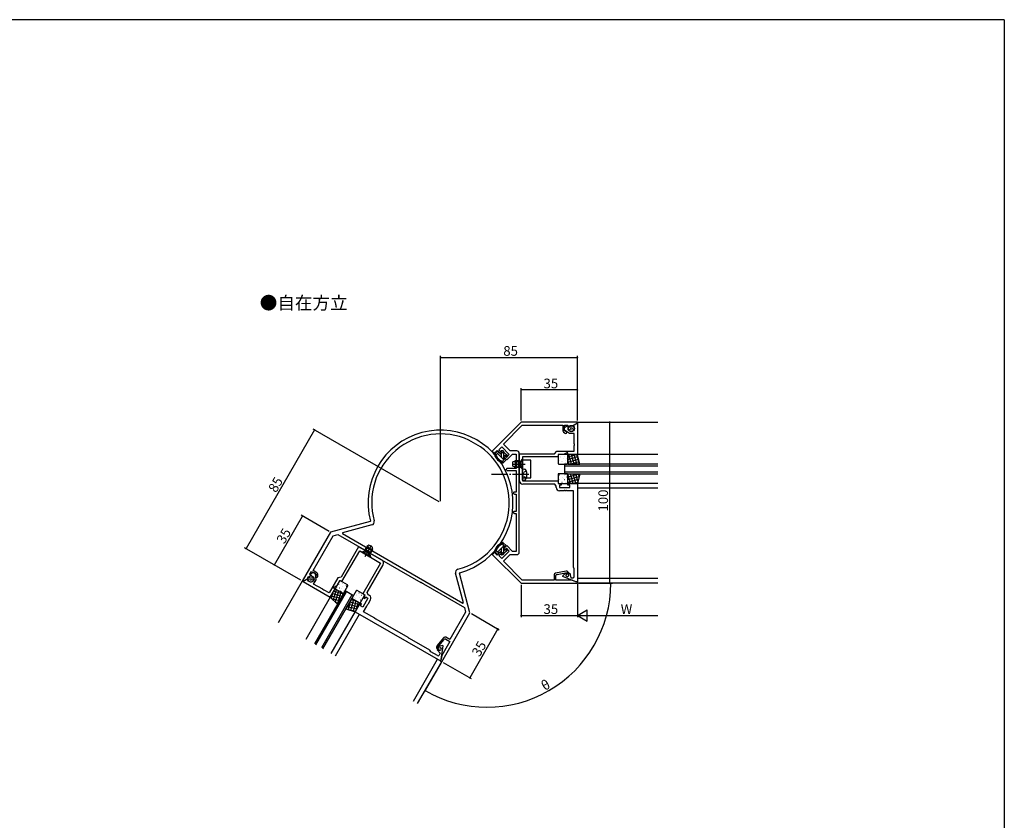
# Model space of a CAD drawing. Extents: x 0 to 2267, y 0 to 1612.
# Drawn here: x 1597 to 2208, y 1107 to 1604 of the extents above; entities that cross this region are included whole.
import ezdxf

# ---------------------------------------------------------------- set-up
doc = ezdxf.new("R2010")
doc.units = 0
doc.linetypes.add('YCENTER_1', pattern=[13, 10, -1, 1, -1])
doc.linetypes.add('YHIDDEN_1', pattern=[4, 3, -1])
for name, color, linetype in [('USER1', 3, 'CONTINUOUS'), ('YKK_11', 7, 'CONTINUOUS'), ('YKK_12', 2, 'CONTINUOUS'), ('YKK_13', 4, 'CONTINUOUS'), ('YKK_D', 6, 'CONTINUOUS'), ('YKK_ZWAK', 7, 'CONTINUOUS')]:
    doc.layers.add(name, color=color, linetype=linetype)
doc.styles.get("Standard").update_dxf_attribs({"font": 'ROMANS.SHX', "bigfont": 'EXTFONT.SHX'})

# ---------------------------------------------------------------- blocks, each defined once
blk = doc.blocks.new('A201')
at = {"layer": 'YKK_ZWAK', "color": 254, "linetype": 'Continuous'}
for q in [(21.000001, 409.99951), (571.000014, 34.999501)]:
    blk.add_line((571.000014, 409.99951), q, dxfattribs=at)

msp = doc.modelspace()

# ---------------------------------------------------------------- linework, layer by layer
at = {"layer": 'YKK_11'}
for p, q in [((1907.95, 1354.3), (1889.99, 1336.34)), ((1907.95, 1354.3), (1889.99, 1336.34)), ((1897.04, 1340.65), (1908.75, 1352.37)), ((1897.04, 1340.65), (1908.75, 1352.37)), ((1942.95, 1354.3), (1907.95, 1354.3)), ((1942.95, 1354.3), (1907.95, 1354.3)), ((1908.75, 1352.37), (1933.95, 1352.37)), ((1908.75, 1352.37), (1933.95, 1352.37)), ((1933.95, 1352.37), (1933.95, 1348.97)), ((1933.95, 1352.37), (1933.95, 1348.97)), ((1934.95, 1348.97), (1934.95, 1352.37)), ((1934.95, 1352.37), (1936.9, 1352.37)), ((1934.95, 1348.97), (1934.95, 1352.37)), ((1934.95, 1352.37), (1936.9, 1352.37)), ((1936.9, 1352.37), (1937.45, 1351.72)), ((1936.9, 1352.37), (1937.45, 1351.72)), ((1937.45, 1351.72), (1939.85, 1352.01)), ((1937.45, 1351.72), (1939.85, 1352.01)), ((1939.85, 1352.01), (1942.95, 1353.8)), ((1939.85, 1352.01), (1942.95, 1353.8)), ((1942.95, 1353.8), (1942.95, 1354.3)), ((1942.95, 1353.8), (1942.95, 1354.3)), ((1934.38, 1348.15), (1935.43, 1347.42)), ((1934.38, 1348.15), (1935.43, 1347.42)), ((1935.44, 1348.64), (1934.95, 1348.97)), ((1935.44, 1348.64), (1934.95, 1348.97)), ((1935.67, 1348.59), (1935.44, 1348.64)), ((1935.67, 1348.59), (1935.44, 1348.64)), ((1875.64, 1343.17), (1875.61, 1343.18)), ((1882.76, 1339.05), (1875.64, 1343.17)), ((1882.79, 1339.04), (1882.76, 1339.05)), ((1894.24, 1337.05), (1896.07, 1338.89)), ((1894.24, 1337.05), (1896.07, 1338.89)), ((1896.07, 1338.89), (1900.67, 1334.29)), ((1896.07, 1338.89), (1900.67, 1334.29)), ((1901.26, 1336.43), (1897.04, 1340.65)), ((1901.26, 1336.43), (1897.04, 1340.65)), ((1889.99, 1336.34), (1891.36, 1334.98)), ((1889.99, 1336.34), (1891.36, 1334.98)), ((1891.36, 1334.98), (1893.2, 1336.81)), ((1891.36, 1334.98), (1893.2, 1336.81)), ((1893.2, 1336.81), (1895.16, 1334.86)), ((1893.2, 1336.81), (1895.16, 1334.86)), ((1895.79, 1335.49), (1894.24, 1337.05)), ((1895.79, 1335.49), (1894.24, 1337.05)), ((1895.16, 1334.86), (1895.79, 1335.49)), ((1895.16, 1334.86), (1895.79, 1335.49)), ((1897.91, 1333.37), (1897.28, 1332.73)), ((1897.91, 1333.37), (1897.28, 1332.73)), ((1897.28, 1332.73), (1899.11, 1330.9)), ((1897.28, 1332.73), (1899.11, 1330.9)), ((1898.83, 1332.45), (1897.91, 1333.37)), ((1898.83, 1332.45), (1897.91, 1333.37)), ((1900.67, 1334.29), (1898.83, 1332.45)), ((1900.67, 1334.29), (1898.83, 1332.45)), ((1899.11, 1330.9), (1902.72, 1334.5)), ((1899.11, 1330.9), (1902.72, 1334.5)), ((1905.38, 1336.43), (1901.26, 1336.43)), ((1905.38, 1336.43), (1901.26, 1336.43)), ((1902.72, 1334.5), (1904.95, 1334.5)), ((1902.72, 1334.5), (1904.95, 1334.5)), ((1904.95, 1334.5), (1904.95, 1325.6)), ((1904.95, 1334.5), (1904.95, 1325.6)), ((1906.88, 1328.76), (1906.88, 1334.93)), ((1906.88, 1328.76), (1906.88, 1334.93)), ((1906.76, 1328.58), (1906.88, 1328.76)), ((1906.76, 1328.58), (1906.88, 1328.76)), ((1906.76, 1328.03), (1906.76, 1328.58)), ((1906.76, 1328.03), (1906.76, 1328.58)), ((1906.88, 1327.84), (1906.76, 1328.03)), ((1906.88, 1327.84), (1906.76, 1328.03)), ((1906.88, 1322.26), (1906.88, 1327.84)), ((1906.88, 1322.26), (1906.88, 1327.84)), ((1898.12, 1324.58), (1898.85, 1325)), ((1904.95, 1325.6), (1899.35, 1325.6)), ((1904.95, 1325.6), (1899.35, 1325.6)), ((1899.35, 1324.4), (1904.95, 1324.4)), ((1899.35, 1324.4), (1904.95, 1324.4)), ((1904.95, 1324.4), (1904.95, 1310.9)), ((1904.95, 1324.4), (1904.95, 1310.9)), ((1906.76, 1322.08), (1906.88, 1322.26)), ((1906.76, 1322.08), (1906.88, 1322.26)), ((1906.76, 1321.53), (1906.76, 1322.08)), ((1906.76, 1321.53), (1906.76, 1322.08)), ((1906.88, 1321.34), (1906.76, 1321.53)), ((1906.88, 1321.34), (1906.76, 1321.53)), ((1906.88, 1306.76), (1906.88, 1321.34)), ((1906.88, 1306.76), (1906.88, 1321.34)), ((1904.95, 1318.8), (1904.95, 1317.6)), ((1904.95, 1310.9), (1903.85, 1310.9)), ((1904.95, 1310.9), (1903.85, 1310.9)), ((1903.85, 1309.7), (1904.95, 1309.7)), ((1903.85, 1309.7), (1904.95, 1309.7)), ((1904.95, 1309.7), (1904.95, 1298.9)), ((1904.95, 1309.7), (1904.95, 1298.9)), ((1906.76, 1306.58), (1906.88, 1306.76)), ((1906.76, 1306.58), (1906.88, 1306.76)), ((1906.76, 1306.03), (1906.76, 1306.58)), ((1906.76, 1306.03), (1906.76, 1306.58)), ((1906.88, 1305.84), (1906.76, 1306.03)), ((1906.88, 1305.84), (1906.76, 1306.03)), ((1906.88, 1290.26), (1906.88, 1305.84)), ((1906.88, 1290.26), (1906.88, 1305.84)), ((1904.95, 1298.9), (1903.85, 1298.9)), ((1904.95, 1298.9), (1903.85, 1298.9)), ((1903.85, 1297.7), (1904.95, 1297.7)), ((1903.85, 1297.7), (1904.95, 1297.7)), ((1904.95, 1297.7), (1904.95, 1274.1)), ((1904.95, 1297.7), (1904.95, 1274.1)), ((1814.2, 1292.58), (1789.65, 1286)), ((1815.37, 1290.51), (1797.07, 1285.61)), ((1814.41, 1292.95), (1814.2, 1292.58)), ((1906.76, 1290.08), (1906.88, 1290.26)), ((1906.76, 1290.08), (1906.88, 1290.26)), ((1906.76, 1289.53), (1906.76, 1290.08)), ((1906.76, 1289.53), (1906.76, 1290.08)), ((1789.65, 1286), (1772.15, 1255.69)), ((1778.82, 1262.24), (1791.3, 1283.86)), ((1791.3, 1283.86), (1794.17, 1284.63)), ((1794.17, 1284.63), (1812.3, 1274.16)), ((1797.07, 1285.61), (1797.02, 1285.21)), ((1797.02, 1285.21), (1871.88, 1241.99)), ((1797.02, 1285.21), (1871.88, 1241.99)), ((1906.88, 1289.34), (1906.76, 1289.53)), ((1906.88, 1289.34), (1906.76, 1289.53)), ((1906.76, 1289.08), (1906.88, 1289.26)), ((1906.76, 1289.08), (1906.88, 1289.26)), ((1906.76, 1288.53), (1906.76, 1289.08)), ((1906.76, 1288.53), (1906.76, 1289.08)), ((1906.88, 1288.34), (1906.76, 1288.53)), ((1906.88, 1288.34), (1906.76, 1288.53)), ((1906.88, 1289.26), (1906.88, 1289.34)), ((1906.88, 1289.26), (1906.88, 1289.34)), ((1906.88, 1273.67), (1906.88, 1288.34)), ((1906.88, 1273.67), (1906.88, 1288.34)), ((1899.11, 1277.71), (1897.28, 1275.87)), ((1899.11, 1277.71), (1897.28, 1275.87)), ((1902.72, 1274.1), (1899.11, 1277.71)), ((1902.72, 1274.1), (1899.11, 1277.71)), ((1812.3, 1274.16), (1812.52, 1274.17)), ((1812.52, 1274.17), (1813, 1273.9)), ((1813, 1273.9), (1813.1, 1273.7)), ((1813.1, 1273.7), (1845.65, 1254.91)), ((1891.36, 1273.63), (1889.99, 1272.26)), ((1891.36, 1273.63), (1889.99, 1272.26)), ((1889.99, 1272.26), (1907.95, 1254.3)), ((1889.99, 1272.26), (1907.95, 1254.3)), ((1893.2, 1271.79), (1891.36, 1273.63)), ((1893.2, 1271.79), (1891.36, 1273.63)), ((1895.16, 1273.75), (1893.2, 1271.79)), ((1895.16, 1273.75), (1893.2, 1271.79)), ((1894.24, 1271.55), (1895.79, 1273.11)), ((1894.24, 1271.55), (1895.79, 1273.11)), ((1896.07, 1269.72), (1894.24, 1271.55)), ((1896.07, 1269.72), (1894.24, 1271.55)), ((1895.79, 1273.11), (1895.16, 1273.75)), ((1895.79, 1273.11), (1895.16, 1273.75)), ((1900.67, 1274.31), (1896.07, 1269.72)), ((1900.67, 1274.31), (1896.07, 1269.72)), ((1897.04, 1267.95), (1901.26, 1272.17)), ((1897.04, 1267.95), (1901.26, 1272.17)), ((1897.28, 1275.87), (1897.91, 1275.23)), ((1897.28, 1275.87), (1897.91, 1275.23)), ((1897.91, 1275.23), (1898.83, 1276.15)), ((1897.91, 1275.23), (1898.83, 1276.15)), ((1898.83, 1276.15), (1900.67, 1274.31)), ((1898.83, 1276.15), (1900.67, 1274.31)), ((1901.26, 1272.17), (1905.38, 1272.17)), ((1901.26, 1272.17), (1905.38, 1272.17)), ((1904.95, 1274.1), (1902.72, 1274.1)), ((1904.95, 1274.1), (1902.72, 1274.1)), ((1908.75, 1256.23), (1897.04, 1267.95)), ((1908.75, 1256.23), (1897.04, 1267.95)), ((1776.85, 1259.97), (1777.82, 1261.66)), ((1777.14, 1259.16), (1776.85, 1259.97)), ((1777.82, 1261.66), (1780.76, 1259.96)), ((1781.26, 1260.82), (1778.82, 1262.24)), ((1780.82, 1259.37), (1780.74, 1259.14)), ((1780.76, 1259.96), (1780.82, 1259.37)), ((1781.87, 1258.77), (1781.76, 1260.04)), ((1872.2, 1242.23), (1867.3, 1260.53)), ((1869.68, 1260.55), (1869.89, 1260.92)), ((1876.25, 1236), (1869.68, 1260.55)), ((1928.55, 1259.62), (1928.55, 1256.23)), ((1928.55, 1259.62), (1928.55, 1256.23)), ((1936.05, 1261.78), (1929.38, 1260.61)), ((1936.05, 1261.78), (1929.38, 1260.61)), ((1930.31, 1259.86), (1936.65, 1260.98)), ((1930.31, 1259.86), (1936.65, 1260.98)), ((1936.65, 1260.98), (1936.65, 1260.2)), ((1936.65, 1260.98), (1936.65, 1260.2)), ((1936.65, 1260.2), (1937.45, 1260.2)), ((1936.65, 1260.2), (1937.45, 1260.2)), ((1937.45, 1260.2), (1937.45, 1260.6)), ((1937.45, 1260.2), (1937.45, 1260.6)), ((1772.15, 1255.69), (1772.58, 1255.44)), ((1772.58, 1255.44), (1775.68, 1257.23)), ((1775.68, 1257.23), (1777.14, 1259.16)), ((1845.65, 1254.91), (1845.87, 1254.92)), ((1845.87, 1254.92), (1846.34, 1254.65)), ((1846.34, 1254.65), (1846.44, 1254.45)), ((1846.44, 1254.45), (1846.51, 1254.41)), ((1846.51, 1254.41), (1846.73, 1254.42)), ((1846.73, 1254.42), (1847.21, 1254.15)), ((1847.21, 1254.15), (1847.31, 1253.95)), ((1847.31, 1253.95), (1872.8, 1239.23)), ((1907.95, 1254.3), (1942.95, 1254.3)), ((1907.95, 1254.3), (1942.95, 1254.3)), ((1928.55, 1256.23), (1908.75, 1256.23)), ((1928.55, 1256.23), (1908.75, 1256.23)), ((1929.65, 1256.23), (1929.65, 1259.07)), ((1929.65, 1256.23), (1929.65, 1259.07)), ((1939.65, 1256.23), (1929.65, 1256.23)), ((1939.65, 1256.23), (1929.65, 1256.23)), ((1941.95, 1255.3), (1939.65, 1256.23)), ((1941.95, 1255.3), (1939.65, 1256.23)), ((1942.95, 1255.3), (1941.95, 1255.3)), ((1942.95, 1255.3), (1941.95, 1255.3)), ((1942.95, 1254.3), (1942.95, 1255.3)), ((1942.95, 1254.3), (1942.95, 1255.3)), ((1871.88, 1241.99), (1872.2, 1242.23)), ((1858.75, 1205.69), (1876.25, 1236)), ((1873.57, 1236.36), (1863.79, 1219.41)), ((1872.8, 1239.23), (1873.57, 1236.36)), ((1860.08, 1220.6), (1855.73, 1215.42)), ((1856.12, 1214.49), (1860.26, 1219.42)), ((1863.73, 1218.18), (1858.73, 1209.52)), ((1861.27, 1219.6), (1863.73, 1218.18)), ((1863.79, 1219.41), (1861.34, 1220.82)), ((1856.05, 1213.61), (1856.39, 1213.41)), ((1856.79, 1214.1), (1856.12, 1214.49)), ((1856.39, 1213.41), (1856.79, 1214.1)), ((1858.39, 1207.06), (1857.89, 1206.19)), ((1857.89, 1206.19), (1858.75, 1205.69)), ((1858.73, 1209.52), (1858.39, 1207.06))]:
    msp.add_line(p, q, dxfattribs=at)
at = {"layer": 'YKK_11', "color": 0, "linetype": 'ByBlock', "lineweight": -2, "ltscale": 0.5}
for p, q in [((1934.95, 1351), (1936.8, 1352.3)), ((1934.95, 1349.41), (1934.95, 1351)), ((1936.8, 1352.3), (1937.46, 1349.85)), ((1940, 1352.1), (1942.75, 1353.69)), ((1940, 1351.87), (1940, 1352.1)), ((1940.28, 1351.71), (1940, 1351.87)), ((1940.84, 1350.76), (1940.75, 1351.1)), ((1942.75, 1353.69), (1942.95, 1353.57)), ((1942.95, 1353.57), (1942.95, 1334.3)), ((1937.95, 1347.3), (1934.95, 1349.41)), ((1941.02, 1347.3), (1937.95, 1347.3)), ((1941.02, 1340.76), (1941.02, 1347.3)), ((1941.14, 1340.58), (1941.02, 1340.76)), ((1941.02, 1339.85), (1941.14, 1340.03)), ((1941.02, 1336.23), (1941.02, 1339.85)), ((1941.14, 1340.03), (1941.14, 1340.58)), ((1907.02, 1328.76), (1907.02, 1334.73)), ((1907.02, 1334.73), (1928.75, 1334.73)), ((1930.95, 1332.8), (1908.95, 1332.8)), ((1908.95, 1332.8), (1908.95, 1317.8)), ((1928.75, 1334.73), (1930.25, 1336.23)), ((1930.25, 1336.23), (1941.02, 1336.23)), ((1934.31, 1334.3), (1930.95, 1334.3)), ((1930.95, 1334.3), (1930.95, 1332.8)), ((1936.45, 1335.3), (1934.31, 1334.3)), ((1936.95, 1335.3), (1936.45, 1335.3)), ((1936.95, 1334.3), (1936.95, 1335.3)), ((1942.95, 1334.3), (1936.95, 1334.3)), ((1907.14, 1328.58), (1907.02, 1328.76)), ((1907.02, 1327.85), (1907.14, 1328.03)), ((1907.02, 1317.87), (1907.02, 1327.85)), ((1907.14, 1328.03), (1907.14, 1328.58)), ((1908.95, 1317.8), (1930.95, 1317.8)), ((1928.95, 1315.87), (1909.02, 1315.87)), ((1929.82, 1314.63), (1928.95, 1315.87)), ((1929.82, 1313.77), (1929.82, 1314.63)), ((1930.95, 1317.8), (1930.95, 1316.3)), ((1930.95, 1316.3), (1932.95, 1316.3)), ((1932.95, 1315.3), (1931.75, 1315.3)), ((1931.75, 1315.3), (1931.75, 1313.7)), ((1932.95, 1316.3), (1932.95, 1315.3)), ((1936.95, 1315.3), (1936.95, 1316.3)), ((1936.95, 1316.3), (1942.95, 1316.3)), ((1938.15, 1315.3), (1936.95, 1315.3)), ((1938.15, 1313.7), (1938.15, 1315.3)), ((1942.95, 1316.3), (1942.95, 1255.3)), ((1931.75, 1313.7), (1938.15, 1313.7)), ((1934.49, 1311.77), (1931.82, 1311.77)), ((1934.68, 1311.89), (1934.49, 1311.77)), ((1935.23, 1311.89), (1934.68, 1311.89)), ((1935.41, 1311.77), (1935.23, 1311.89)), ((1935.49, 1311.77), (1935.41, 1311.77)), ((1935.68, 1311.89), (1935.49, 1311.77)), ((1936.23, 1311.89), (1935.68, 1311.89)), ((1936.41, 1311.77), (1936.23, 1311.89)), ((1940.45, 1311.77), (1936.41, 1311.77)), ((1940.45, 1303.76), (1940.45, 1311.77)), ((1940.57, 1303.58), (1940.45, 1303.76)), ((1940.45, 1302.85), (1940.57, 1303.03)), ((1940.45, 1279.76), (1940.45, 1302.85)), ((1940.57, 1303.03), (1940.57, 1303.58)), ((1940.57, 1279.58), (1940.45, 1279.76)), ((1940.45, 1278.85), (1940.57, 1279.03)), ((1940.45, 1264.29), (1940.45, 1278.85)), ((1940.57, 1279.03), (1940.57, 1279.58)), ((1807.06, 1277.02), (1796.2, 1258.2)), ((1796.77, 1255.33), (1807.77, 1274.39)), ((1812.23, 1274.04), (1807.06, 1277.02)), ((1807.77, 1274.39), (1820.76, 1266.89)), ((1812.33, 1273.84), (1812.23, 1274.04)), ((1812.81, 1273.57), (1812.33, 1273.84)), ((1813.03, 1273.58), (1812.81, 1273.57)), ((1821.66, 1268.59), (1813.03, 1273.58)), ((1820.76, 1266.89), (1809.76, 1247.83)), ((1812.43, 1248.6), (1822.4, 1265.86)), ((1779.01, 1260.97), (1776.96, 1260.01)), ((1776.96, 1260.01), (1778.75, 1258.22)), ((1780.39, 1260.17), (1779.01, 1260.97)), ((1780.71, 1256.52), (1780.39, 1260.17)), ((1933.95, 1258.9), (1935.02, 1259.98)), ((1935.59, 1260.37), (1936.3, 1260.7)), ((1936.53, 1260.21), (1935.71, 1259.39)), ((1935.71, 1259.39), (1935.82, 1258.86)), ((1936.3, 1260.7), (1936.53, 1260.21)), ((1937.65, 1259.31), (1937.65, 1260.5)), ((1937.65, 1260.5), (1938.15, 1260.5)), ((1938.15, 1260.5), (1938.9, 1257.7)), ((1941.02, 1263.3), (1940.45, 1264.29)), ((1941.02, 1258.5), (1941.02, 1263.3)), ((1775.53, 1257.14), (1772.78, 1255.56)), ((1772.78, 1255.56), (1772.78, 1255.33)), ((1772.78, 1255.33), (1789.47, 1245.69)), ((1775.73, 1257.03), (1775.53, 1257.14)), ((1775.73, 1256.7), (1775.73, 1257.03)), ((1776.28, 1255.75), (1776.02, 1256)), ((1779.18, 1253.86), (1780.71, 1256.52)), ((1784.84, 1250.59), (1779.18, 1253.86)), ((1794.15, 1257.66), (1788.76, 1248.33)), ((1793.79, 1253.18), (1795.47, 1256.08)), ((1796.2, 1258.2), (1794.15, 1257.66)), ((1795.47, 1256.08), (1796.77, 1255.33)), ((1933.95, 1258.54), (1933.95, 1258.9)), ((1941.95, 1255.3), (1933.95, 1258.54)), ((1935.82, 1258.86), (1936.55, 1258.56)), ((1938.9, 1257.7), (1940.22, 1257.7)), ((1942.95, 1255.3), (1941.95, 1255.3)), ((1784.94, 1250.4), (1784.84, 1250.59)), ((1785.42, 1250.12), (1784.94, 1250.4)), ((1785.64, 1250.13), (1785.42, 1250.12)), ((1788.76, 1248.33), (1785.64, 1250.13)), ((1789.47, 1245.69), (1792.47, 1250.89)), ((1791.6, 1251.39), (1791.85, 1251.82)), ((1792.47, 1250.89), (1791.6, 1251.39)), ((1791.85, 1251.82), (1793.79, 1253.18)), ((1809.76, 1247.83), (1811.06, 1247.08)), ((1811.06, 1247.08), (1810.06, 1245.35)), ((1813.07, 1247.23), (1812.43, 1248.6)), ((1813.81, 1246.8), (1813.07, 1247.23)), ((1808.06, 1241.89), (1805.06, 1236.69)), ((1808.92, 1241.39), (1808.06, 1241.89)), ((1808.32, 1240.35), (1808.92, 1241.39)), ((1812.91, 1245.09), (1809.71, 1239.55)), ((1810.06, 1245.35), (1810.92, 1244.85)), ((1810.92, 1244.85), (1811.52, 1245.89)), ((1811.52, 1245.89), (1812.91, 1245.09)), ((1812.74, 1241.18), (1813.01, 1241.65)), ((1812.75, 1240.96), (1812.74, 1241.18)), ((1813.01, 1241.65), (1813.21, 1241.75)), ((1813.21, 1241.75), (1814.55, 1244.07)), ((1805.06, 1236.69), (1857.89, 1206.19)), ((1809.71, 1239.55), (1808.32, 1240.35)), ((1810.23, 1236.59), (1812.25, 1240.09)), ((1817.17, 1232.59), (1810.23, 1236.59)), ((1812.24, 1240.31), (1812.51, 1240.79)), ((1812.25, 1240.09), (1812.24, 1240.31)), ((1812.51, 1240.79), (1812.71, 1240.89)), ((1812.71, 1240.89), (1812.75, 1240.96)), ((1817.27, 1232.39), (1817.17, 1232.59)), ((1817.74, 1232.12), (1817.27, 1232.39)), ((1817.96, 1232.13), (1817.74, 1232.12)), ((1837.95, 1220.59), (1817.96, 1232.13)), ((1838.05, 1220.39), (1837.95, 1220.59)), ((1838.53, 1220.12), (1838.05, 1220.39)), ((1838.75, 1220.13), (1838.53, 1220.12)), ((1851.35, 1212.85), (1838.75, 1220.13)), ((1851.92, 1211.86), (1851.35, 1212.85)), ((1856.08, 1209.46), (1851.92, 1211.86)), ((1856.03, 1213.38), (1855.78, 1212.95)), ((1855.78, 1212.95), (1857.83, 1210.9)), ((1857.07, 1212.78), (1856.03, 1213.38)), ((1857.17, 1215.1), (1856.54, 1214.65)), ((1856.54, 1214.65), (1856.85, 1214.21)), ((1856.85, 1214.21), (1857.97, 1214.51)), ((1857.83, 1210.9), (1857.17, 1209.76)), ((1859.27, 1215.79), (1857.8, 1215.39)), ((1857.97, 1214.51), (1858.37, 1214.15)), ((1858.37, 1214.15), (1858.26, 1213.36)), ((1858.39, 1207.06), (1859.59, 1215.6)), ((1859.59, 1215.6), (1859.27, 1215.79)), ((1857.89, 1206.19), (1858.39, 1207.06))]:
    msp.add_line(p, q, dxfattribs=at)
for centre, radius, start, end in [((1939.78, 1350.84), 1, 14.99999, 59.99998), ((1939.15, 1350.3), 1.75, 194.99998, 15), ((1909.02, 1317.87), 2, 180.00001, 269.99999), ((1931.82, 1313.77), 2, 180.00001, 269.99999), ((1820.66, 1266.86), 2, 330.00001, 59.99999), ((1936.44, 1258.56), 2, 115, 135.00001), ((1936.85, 1259.31), 0.8, 248, 0.00001), ((1776.73, 1256.7), 1, 180.00002, 225.00001), ((1777.51, 1256.98), 1.75, 225, 45.00002), ((1940.22, 1258.5), 0.8, 270.00001, 359.99999), ((1812.81, 1245.07), 2, 330.00001, 59.99999), ((1857.47, 1213.48), 0.8, 239.99999, 352), ((1858.32, 1213.46), 2, 104.99999, 125), ((1856.48, 1210.16), 0.8, 240.00001, 329.99999)]:
    msp.add_arc(centre, radius, start, end, dxfattribs=at)
at = {"layer": 'YKK_11'}
for centre, radius, start, end in [((1857.95, 1304.3), 45, 285.37944, 194.62056), ((1857.95, 1304.3), 42.7, 65.56725, 195.38453), ((1934.95, 1348.97), 1, 180.00005, 235.00005), ((1934.95, 1348.97), 1, 180.00005, 235.00005), ((1935.8, 1347.95), 0.65, 234.99999, 101.82641), ((1935.8, 1347.95), 0.65, 234.99999, 101.82641), ((1857.95, 1304.3), 42.7, 284.61547, 54.43275), ((1905.38, 1334.93), 1.5, 0.00001, 89.99999), ((1905.38, 1334.93), 1.5, 0.00001, 89.99999), ((1899.35, 1325), 0.6, 89.99998, 270), ((1899.35, 1325), 0.6, 89.99998, 270), ((1903.85, 1310.3), 0.6, 90, 270.00002), ((1903.85, 1310.3), 0.6, 90, 270.00002), ((1903.85, 1298.3), 0.6, 89.99998, 270), ((1903.85, 1298.3), 0.6, 89.99998, 270), ((1814.85, 1292.45), 2, 284.99999, 15.38454), ((1905.38, 1273.67), 1.5, 270.00001, 359.99999), ((1905.38, 1273.67), 1.5, 270.00001, 359.99999), ((1780.76, 1259.96), 1, 4.99998, 59.99997), ((1869.23, 1261.05), 2, 104.61546, 195.00001), ((1929.55, 1259.62), 1, 100.00001, 179.99998), ((1929.55, 1259.62), 1, 100.00001, 179.99998), ((1930.45, 1259.07), 0.8, 100.00002, 180), ((1930.45, 1259.07), 0.8, 100.00002, 180), ((1936.25, 1260.6), 1.2, 0.00002, 100.00001), ((1936.25, 1260.6), 1.2, 0.00002, 100.00001), ((1781.22, 1258.71), 0.65, 138.17353, 4.99996), ((1860.84, 1219.96), 1, 60.00004, 140.00002), ((1860.87, 1218.9), 0.8, 60.00001, 139.99998), ((1856.65, 1214.64), 1.2, 140, 239.99998)]:
    msp.add_arc(centre, radius, start, end, dxfattribs=at)
at = {"layer": 'YKK_12'}
for p, q in [((1942.95, 1354.31), (1992.95, 1354.31)), ((1992.95, 1334.31), (1942.95, 1334.31)), ((1992.95, 1316.31), (1942.75, 1316.31)), ((1992.95, 1313.31), (1942.95, 1313.31)), ((1772.15, 1255.69), (1757.15, 1229.71)), ((1992.95, 1257.3), (1942.95, 1257.3)), ((1992.95, 1254.3), (1942.95, 1254.3)), ((1774.47, 1219.71), (1789.57, 1245.86)), ((1790.06, 1210.71), (1805.16, 1236.86)), ((1792.66, 1209.21), (1807.66, 1235.19)), ((1841.15, 1181.21), (1856.15, 1207.19)), ((1843.75, 1179.71), (1858.75, 1205.69))]:
    msp.add_line(p, q, dxfattribs=at)
at = {"layer": 'YKK_12', "linetype": 'Continuous'}
for p, q in [((1992.95, 1328.3), (1934.96, 1328.3)), ((1934.96, 1328.3), (1934.96, 1322.3)), ((1934.96, 1327.3), (1992.95, 1327.3)), ((1992.95, 1323.3), (1934.96, 1323.3)), ((1934.96, 1322.3), (1992.95, 1322.3)), ((1798.66, 1249.62), (1779.67, 1216.71)), ((1780.53, 1216.21), (1799.53, 1249.12)), ((1802.99, 1247.12), (1784, 1214.21)), ((1803.86, 1246.62), (1798.66, 1249.62)), ((1784.86, 1213.71), (1803.86, 1246.62))]:
    msp.add_line(p, q, dxfattribs=at)
at = {"layer": 'YKK_13'}
for p, q in [((1938.53, 1351.25), (1938.61, 1351.43)), ((1939.35, 1351.07), (1939.43, 1351.26)), ((1940.07, 1350.89), (1940.15, 1351.08)), ((1938.27, 1350.76), (1938.35, 1350.94)), ((1938.47, 1349.75), (1938.54, 1349.93)), ((1938.87, 1350.45), (1938.94, 1350.64)), ((1939.07, 1349.99), (1939.15, 1350.18)), ((1939.07, 1349.34), (1939.15, 1349.53)), ((1939.6, 1349.89), (1939.68, 1350.08)), ((1939.79, 1350.46), (1939.87, 1350.65)), ((1940.14, 1349.81), (1940.22, 1350)), ((1893.31, 1336.27), (1891.53, 1334.49)), ((1894.09, 1335.64), (1892.76, 1334.3)), ((1897.34, 1330.97), (1893.38, 1334.93)), ((1893.74, 1336.27), (1894.09, 1335.92)), ((1894.09, 1335.64), (1895.22, 1334.5)), ((1895.22, 1334.5), (1895.89, 1335.17)), ((1895.57, 1336.35), (1895.57, 1336.2)), ((1895.57, 1334.85), (1895.57, 1332.74)), ((1895.89, 1335.82), (1895.65, 1336.06)), ((1896.57, 1336.57), (1895.86, 1336.57)), ((1897.2, 1336.06), (1896.78, 1336.48)), ((1896.92, 1332.81), (1897.91, 1333.8)), ((1898.05, 1331.68), (1896.92, 1332.81)), ((1897.16, 1336.11), (1897.16, 1333.04)), ((1898.69, 1334.29), (1897.2, 1335.78)), ((1898.69, 1334.29), (1897.27, 1335.71)), ((1897.91, 1333.8), (1898.55, 1333.16)), ((1898.74, 1334.33), (1898.74, 1333.07)), ((1899.32, 1333.94), (1898.97, 1334.29)), ((1898.97, 1333.16), (1899.32, 1333.52)), ((1930.95, 1333.81), (1930.95, 1328.81)), ((1936.45, 1334.31), (1931.45, 1334.31)), ((1932.18, 1332.63), (1932.15, 1332.67)), ((1932.32, 1332.82), (1932.32, 1332.83)), ((1934.73, 1334.18), (1934.7, 1334.23)), ((1934.96, 1333.28), (1934.96, 1333.29)), ((1936.74, 1333.52), (1936.72, 1333.56)), ((1936.95, 1332.84), (1942.43, 1334.31)), ((1942.95, 1334.31), (1936.95, 1334.31)), ((1936.95, 1334.31), (1936.95, 1328.31)), ((1936.95, 1328.81), (1936.95, 1333.81)), ((1936.95, 1331.19), (1943.3, 1332.89)), ((1939.33, 1328.31), (1937.72, 1334.31)), ((1940.98, 1328.31), (1939.37, 1334.31)), ((1942.62, 1328.31), (1941.01, 1334.31)), ((1944.26, 1328.31), (1942.66, 1334.31)), ((1944.45, 1328.31), (1942.95, 1334.31)), ((1898.05, 1331.68), (1896.72, 1330.34)), ((1896.9, 1329.11), (1898.69, 1330.9)), ((1897.16, 1332.57), (1897.16, 1331.16)), ((1898.69, 1331.32), (1898.33, 1331.68)), ((1913.95, 1330.8), (1908.95, 1330.8)), ((1908.95, 1330.8), (1908.95, 1319.8)), ((1913.95, 1319.8), (1913.95, 1330.8)), ((1931.06, 1331.66), (1931.06, 1331.76)), ((1931.21, 1328.48), (1931.18, 1328.52)), ((1931.45, 1328.31), (1936.45, 1328.31)), ((1931.64, 1330.41), (1931.61, 1330.45)), ((1933, 1329.58), (1933, 1329.59)), ((1933.76, 1330.03), (1933.73, 1330.07)), ((1934.19, 1331.96), (1934.17, 1332.01)), ((1935.56, 1330.44), (1935.56, 1330.44)), ((1935.77, 1329.37), (1935.75, 1329.41)), ((1936.31, 1331.59), (1936.29, 1331.63)), ((1936.95, 1329.55), (1943.69, 1331.35)), ((1937.69, 1328.31), (1936.95, 1331.06)), ((1936.95, 1328.31), (1944.45, 1328.31)), ((1938.44, 1328.31), (1944.07, 1329.81)), ((1930.95, 1321.8), (1930.95, 1316.8)), ((1931.22, 1321.32), (1931.21, 1321.31)), ((1936.45, 1322.3), (1931.45, 1322.3)), ((1931.78, 1321.52), (1931.7, 1321.46)), ((1932.08, 1321.58), (1932.03, 1321.58)), ((1933.99, 1322.22), (1933.98, 1322.22)), ((1935.12, 1321.51), (1935.07, 1321.51)), ((1936.56, 1320.67), (1936.48, 1320.61)), ((1936.95, 1321.99), (1938.12, 1322.3)), ((1936.95, 1320.35), (1944.25, 1322.3)), ((1936.95, 1316.3), (1936.95, 1322.3)), ((1936.95, 1322.3), (1944.45, 1322.3)), ((1936.95, 1316.8), (1936.95, 1321.8)), ((1936.95, 1318.7), (1944.03, 1320.6)), ((1938.6, 1316.3), (1936.99, 1322.3)), ((1940.24, 1316.3), (1938.64, 1322.3)), ((1941.89, 1316.3), (1940.28, 1322.3)), ((1943.23, 1317.42), (1941.92, 1322.3)), ((1944.45, 1322.3), (1942.95, 1316.3)), ((1944.02, 1320.59), (1943.57, 1322.3)), ((1908.95, 1319.8), (1913.95, 1319.8)), ((1931.45, 1316.3), (1936.45, 1316.3)), ((1931.76, 1318.67), (1931.75, 1318.67)), ((1932.01, 1318.59), (1931.96, 1318.59)), ((1933.4, 1316.94), (1933.35, 1316.94)), ((1933.47, 1319.93), (1933.42, 1319.93)), ((1934.57, 1319.6), (1934.56, 1319.59)), ((1935.05, 1318.52), (1935, 1318.52)), ((1935.49, 1317.08), (1935.48, 1317.08)), ((1936.43, 1316.87), (1936.38, 1316.87)), ((1936.51, 1319.86), (1936.46, 1319.86)), ((1936.95, 1317.06), (1943.59, 1318.84)), ((1936.96, 1316.3), (1936.95, 1316.32)), ((1942.95, 1316.3), (1936.95, 1316.3)), ((1940.26, 1316.3), (1943.14, 1317.07)), ((1898.06, 1276.93), (1896.72, 1278.26)), ((1896.91, 1279.49), (1898.69, 1277.71)), ((1893.32, 1272.33), (1891.53, 1274.12)), ((1894.1, 1272.97), (1892.76, 1274.31)), ((1897.35, 1277.64), (1893.39, 1273.68)), ((1893.74, 1272.33), (1894.1, 1272.69)), ((1894.1, 1272.97), (1895.23, 1274.1)), ((1895.23, 1274.1), (1895.89, 1273.44)), ((1895.57, 1275.86), (1895.57, 1273.76)), ((1895.57, 1272.39), (1895.57, 1272.27)), ((1895.89, 1272.79), (1895.65, 1272.55)), ((1896.57, 1272.03), (1895.86, 1272.03)), ((1897.21, 1272.55), (1896.78, 1272.12)), ((1898.06, 1276.93), (1896.92, 1275.8)), ((1896.92, 1275.8), (1897.91, 1274.81)), ((1897.16, 1277.45), (1897.16, 1276.03)), ((1897.16, 1275.57), (1897.16, 1272.5)), ((1898.69, 1274.31), (1897.21, 1272.83)), ((1898.69, 1274.31), (1897.28, 1272.9)), ((1897.91, 1274.81), (1898.55, 1275.44)), ((1898.69, 1277.28), (1898.34, 1276.93)), ((1898.74, 1275.53), (1898.74, 1274.28)), ((1898.97, 1275.44), (1899.33, 1275.09)), ((1899.33, 1274.67), (1898.97, 1274.31)), ((1776.63, 1257.44), (1776.71, 1257.62)), ((1776.83, 1256.43), (1776.9, 1256.61)), ((1776.89, 1257.93), (1776.97, 1258.11)), ((1777.23, 1257.13), (1777.3, 1257.32)), ((1777.43, 1256.67), (1777.51, 1256.86)), ((1777.43, 1256.02), (1777.51, 1256.21)), ((1777.71, 1257.75), (1777.79, 1257.93)), ((1777.96, 1256.57), (1778.04, 1256.75)), ((1778.15, 1257.14), (1778.23, 1257.32)), ((1778.44, 1257.57), (1778.51, 1257.75)), ((1778.5, 1256.49), (1778.58, 1256.67)), ((1795.22, 1255.65), (1792.72, 1251.32)), ((1794.8, 1253.65), (1794.83, 1253.69)), ((1800.23, 1253.33), (1795.9, 1255.83)), ((1796.92, 1254.02), (1796.95, 1254.07)), ((1797.12, 1254.2), (1797.12, 1254.21)), ((1799.68, 1253.34), (1799.68, 1253.35)), ((1789.47, 1245.69), (1792.47, 1250.89)), ((1790.82, 1248.02), (1790.04, 1245.14)), ((1790.82, 1248.04), (1796.82, 1246.43)), ((1793.13, 1250.51), (1791.35, 1243.88)), ((1791.65, 1249.46), (1797.65, 1247.85)), ((1792.47, 1250.89), (1797.67, 1247.89)), ((1792.47, 1250.88), (1792.49, 1250.88)), ((1794.55, 1249.69), (1792.65, 1242.61)), ((1792.9, 1250.64), (1797.23, 1248.14)), ((1793.22, 1251.05), (1793.25, 1251.09)), ((1793.87, 1251.77), (1793.88, 1251.78)), ((1797.67, 1247.89), (1793.92, 1241.39)), ((1795.97, 1248.87), (1794.02, 1241.57)), ((1795.34, 1251.43), (1795.37, 1251.47)), ((1795.78, 1249.49), (1795.8, 1249.54)), ((1796.44, 1249.04), (1796.44, 1249.14)), ((1796.51, 1251.3), (1796.52, 1251.31)), ((1797.4, 1248.04), (1797.08, 1246.88)), ((1797.36, 1252.09), (1797.38, 1252.13)), ((1797.9, 1249.87), (1797.92, 1249.91)), ((1797.92, 1248.32), (1800.42, 1252.65)), ((1799.08, 1250.49), (1799.08, 1250.5)), ((1799.48, 1252.47), (1799.5, 1252.51)), ((1799.57, 1252.76), (1799.57, 1252.86)), ((1805.61, 1249.65), (1803.11, 1245.32)), ((1805.89, 1249.78), (1805.94, 1249.78)), ((1805.94, 1247.67), (1805.95, 1247.66)), ((1810.63, 1247.33), (1806.3, 1249.83)), ((1807.34, 1248.44), (1807.39, 1248.44)), ((1808.72, 1248.31), (1808.8, 1248.26)), ((1793.92, 1241.39), (1789.47, 1245.69)), ((1790, 1246.61), (1796, 1245.01)), ((1790.3, 1244.89), (1795.18, 1243.58)), ((1792.65, 1242.62), (1794.36, 1242.16)), ((1802.86, 1244.89), (1799.11, 1238.39)), ((1802.12, 1243.6), (1800.61, 1237.96)), ((1800.85, 1241.4), (1806.85, 1239.79)), ((1801.67, 1242.82), (1807.67, 1241.22)), ((1803.94, 1244.26), (1802.14, 1237.53)), ((1802.5, 1244.25), (1805.25, 1243.51)), ((1808.06, 1241.89), (1802.86, 1244.89)), ((1803.3, 1244.64), (1807.63, 1242.14)), ((1805.37, 1243.44), (1803.66, 1237.09)), ((1804.37, 1245.38), (1804.42, 1245.38)), ((1805.06, 1236.69), (1808.06, 1241.89)), ((1806.79, 1242.62), (1805.32, 1237.14)), ((1805.4, 1245.03), (1805.41, 1245.02)), ((1805.96, 1246.79), (1806.01, 1246.79)), ((1806.03, 1243.8), (1806.08, 1243.8)), ((1807.41, 1245.45), (1807.46, 1245.45)), ((1807.48, 1242.46), (1807.53, 1242.46)), ((1808.17, 1244.12), (1808.18, 1244.12)), ((1808.31, 1242.32), (1810.81, 1246.65)), ((1809, 1246.86), (1809.05, 1246.86)), ((1809.07, 1243.87), (1809.12, 1243.87)), ((1809.09, 1246.64), (1809.1, 1246.63)), ((1799.11, 1238.39), (1805.06, 1236.69)), ((1799.21, 1238.55), (1805.21, 1236.95)), ((1800.03, 1239.98), (1806.03, 1238.37))]:
    msp.add_line(p, q, dxfattribs=at)
at = {"layer": 'YKK_13', "linetype": 'ByBlock', "lineweight": -2}
for p, q in [((1902.46, 1328.3), (1910.45, 1328.3)), ((1902.95, 1329.6), (1904.35, 1330.3)), ((1902.95, 1327), (1902.95, 1329.6)), ((1904.35, 1326.3), (1902.95, 1327)), ((1903.59, 1329.93), (1906.45, 1329.93)), ((1903.59, 1326.68), (1906.45, 1326.68)), ((1906.45, 1330.3), (1904.35, 1330.3)), ((1904.35, 1330.3), (1904.35, 1326.3)), ((1907.01, 1330.16), (1906.45, 1330.3)), ((1906.45, 1326.3), (1906.45, 1330.3)), ((1906.45, 1329.93), (1907.4, 1330.16)), ((1906.45, 1326.68), (1907.4, 1326.44)), ((1907.64, 1329.45), (1907.03, 1328.3)), ((1907.03, 1328.3), (1907.64, 1327.16)), ((1907.45, 1330.18), (1907.45, 1326.43)), ((1908.95, 1330.1), (1907.64, 1329.45)), ((1907.64, 1327.16), (1908.95, 1326.5)), ((1908.7, 1331.3), (1907.77, 1330.37)), ((1908.95, 1331.3), (1908.7, 1331.3)), ((1908.7, 1325.3), (1908.7, 1331.3)), ((1908.95, 1325.3), (1908.95, 1331.3)), ((1904.35, 1326.3), (1906.45, 1326.3)), ((1906.45, 1326.3), (1907.01, 1326.44)), ((1907.77, 1326.23), (1908.7, 1325.3)), ((1908.7, 1325.3), (1908.95, 1325.3)), ((1814.91, 1277.75), (1810.92, 1270.84)), ((1813.54, 1277.98), (1812.23, 1277.12)), ((1815.79, 1276.68), (1813.54, 1277.98)), ((1809.07, 1273.64), (1809.19, 1273.85)), ((1814.26, 1270.64), (1809.07, 1273.64)), ((1809.19, 1273.85), (1810.46, 1274.19)), ((1814.39, 1270.85), (1809.19, 1273.85)), ((1810.11, 1273.04), (1811.33, 1273.85)), ((1810.79, 1274.37), (1814.04, 1272.5)), ((1811.51, 1275.11), (1810.83, 1274.41)), ((1811.03, 1274.75), (1811.18, 1275.3)), ((1811.18, 1275.3), (1812.23, 1277.12)), ((1814.65, 1273.3), (1811.18, 1275.3)), ((1811.33, 1273.85), (1812.63, 1273.8)), ((1812.94, 1277.59), (1811.51, 1275.11)), ((1812.23, 1277.12), (1815.7, 1275.12)), ((1812.63, 1273.8), (1813.31, 1272.7)), ((1813.31, 1272.7), (1813.23, 1271.24)), ((1814.32, 1273.49), (1814.05, 1272.55)), ((1814.05, 1272.12), (1814.39, 1270.85)), ((1814.65, 1273.3), (1814.25, 1272.89)), ((1815.75, 1275.97), (1814.32, 1273.49)), ((1815.7, 1275.12), (1814.65, 1273.3)), ((1815.7, 1275.12), (1815.79, 1276.68)), ((1814.39, 1270.85), (1814.26, 1270.64))]:
    msp.add_line(p, q, dxfattribs=at)
at = {"layer": 'YKK_13', "linetype": 'YCENTER_1'}
msp.add_line((1912.7, 1321.8), (1889.24, 1321.8), dxfattribs=at)
at = {"layer": 'YKK_13', "linetype": 'Continuous', "ltscale": 0.5}
for p, q in [((1891.46, 1321.8), (1889.95, 1321.8)), ((1908.95, 1325.3), (1910.07, 1325.2)), ((1908.95, 1318.3), (1908.95, 1325.3)), ((1908.95, 1318.3), (1910.07, 1318.4))]:
    msp.add_line(p, q, dxfattribs=at)
at = {"layer": 'YKK_13', "linetype": 'YHIDDEN_1', "ltscale": 0.5}
for p, q in [((1909.5, 1322.95), (1908.89, 1321.8)), ((1909.5, 1320.66), (1908.89, 1321.8)), ((1911.31, 1323.85), (1909.5, 1322.95)), ((1911.31, 1319.75), (1909.5, 1320.66))]:
    msp.add_line(p, q, dxfattribs=at)
at = {"layer": 'YKK_13'}
for centre in [(1939.15, 1350.31), (1777.51, 1256.98)]:
    msp.add_circle(centre, 2, dxfattribs=at)
for centre, radius, start, end in [((1891.74, 1334.28), 0.3, 135, 196.85542), ((1898.84, 1336.43), 7.72, 196.85542, 253.14458), ((1892.39, 1333.93), 0.3, 75, 263.26121), ((1892.32, 1333.34), 0.3, 25.34531, 83.26121), ((1892.54, 1334.51), 0.3, 255, 315), ((1898.84, 1336.43), 6.92, 205.34531, 244.65469), ((1893.53, 1336.06), 0.3, 45, 135), ((1893.95, 1335.78), 0.2, 315, 45), ((1895.86, 1336.27), 0.3, 90, 225), ((1896.1, 1336.03), 0.3, 225, 281.94427), ((1896.1, 1334.96), 0.3, 78.05573, 135), ((1896.21, 1335.49), 0.25, 258.05573, 101.94427), ((1896.57, 1336.27), 0.3, 45, 90), ((1897.06, 1335.92), 0.2, 315, 45), ((1898.76, 1333.37), 0.3, 225, 315), ((1898.83, 1334.15), 0.2, 45, 135), ((1898.83, 1334.15), 0.2, 45, 135), ((1899.11, 1333.73), 0.3, 315, 45), ((1931.45, 1333.81), 0.5, 90, 180), ((1936.45, 1333.81), 0.5, 0, 90), ((1895.75, 1329.9), 0.3, 6.73879, 64.65469), ((1896.35, 1329.97), 0.3, 186.73879, 15), ((1896.69, 1329.33), 0.3, 253.14458, 315), ((1896.93, 1330.13), 0.3, 135, 195), ((1898.19, 1331.54), 0.2, 45, 135), ((1898.48, 1331.11), 0.3, 315, 45), ((1931.45, 1328.81), 0.5, 180, 270), ((1936.45, 1328.81), 0.5, 270, 0), ((1931.45, 1321.8), 0.5, 90, 180), ((1936.45, 1321.8), 0.5, 360, 90), ((1931.45, 1316.8), 0.5, 180, 270), ((1936.45, 1316.8), 0.5, 270, 360), ((1898.85, 1272.18), 7.72, 106.85542, 163.14458), ((1898.85, 1272.18), 6.92, 115.34531, 154.65469), ((1895.76, 1278.7), 0.3, 295.34531, 353.26121), ((1896.35, 1278.63), 0.3, 345, 173.26121), ((1896.7, 1279.28), 0.3, 45, 106.85542), ((1896.93, 1278.48), 0.3, 165, 225), ((1898.48, 1277.5), 0.3, 315, 45), ((1891.75, 1274.33), 0.3, 163.14458, 225), ((1892.39, 1274.67), 0.3, 96.73879, 285), ((1892.32, 1275.27), 0.3, 276.73879, 334.65469), ((1892.55, 1274.09), 0.3, 45, 105), ((1893.53, 1272.55), 0.3, 225, 315), ((1893.95, 1272.83), 0.2, 315, 45), ((1895.86, 1272.33), 0.3, 135, 270), ((1896.1, 1273.65), 0.3, 225, 281.94427), ((1896.1, 1272.57), 0.3, 78.05573, 135), ((1896.22, 1273.11), 0.25, 258.05573, 101.94427), ((1896.57, 1272.33), 0.3, 270, 315), ((1897.07, 1272.69), 0.2, 315, 45), ((1898.2, 1277.07), 0.2, 225, 315), ((1898.76, 1275.23), 0.3, 45, 135), ((1898.83, 1274.45), 0.2, 225, 315), ((1898.83, 1274.45), 0.2, 225, 315), ((1899.12, 1274.88), 0.3, 315, 45), ((1795.65, 1255.4), 0.5, 60, 150), ((1799.98, 1252.9), 0.5, 330, 60), ((1793.15, 1251.07), 0.5, 150, 240), ((1797.48, 1248.57), 0.5, 240, 330), ((1806.05, 1249.4), 0.5, 60, 150), ((1810.38, 1246.9), 0.5, 330, 60), ((1803.55, 1245.07), 0.5, 150, 240), ((1807.88, 1242.57), 0.5, 240, 330)]:
    msp.add_arc(centre, radius, start, end, dxfattribs=at)
at = {"layer": 'YKK_13', "linetype": 'ByBlock', "lineweight": -2}
for centre, start, end in [((1907.21, 1330.94), 255.96374, 314.99999), ((1907.21, 1325.67), 44.99999, 104.03624), ((1810.26, 1274.97), 285.00001, 344.03626), ((1814.82, 1272.33), 135.96376, 195.00001)]:
    msp.add_arc(centre, 0.8, start, end, dxfattribs=at)
at = {"layer": 'YKK_13', "linetype": 'Continuous', "ltscale": 0.5}
for centre, radius, start, end in [((1909.96, 1323.91), 1.3, 15.88085, 85), ((1902.55, 1321.8), 9, 344.11915, 15.88085), ((1909.96, 1319.69), 1.3, 275, 344.11915)]:
    msp.add_arc(centre, radius, start, end, dxfattribs=at)
at = {"layer": 'YKK_D'}
for p, q in [((1857.95, 1305.3), (1857.96, 1395.5)), ((1857.96, 1394.5), (1942.96, 1394.5)), ((1942.95, 1355.3), (1942.96, 1395.5)), ((1907.95, 1355.3), (1907.95, 1375.3)), ((1942.95, 1374.3), (1907.95, 1374.3)), ((1943.65, 1354.3), (1963.95, 1354.3)), ((1962.95, 1354.3), (1962.95, 1254.3)), ((1779.72, 1349.47), (1737.22, 1275.86)), ((1857.09, 1304.8), (1778.86, 1349.97)), ((1754.83, 1265.69), (1772.33, 1296)), ((1788.78, 1286.5), (1771.46, 1296.5)), ((1771.28, 1256.19), (1736.36, 1276.36)), ((1907.95, 1253.3), (1907.95, 1233.3)), ((1942.95, 1253.8), (1942.95, 1233.3)), ((1942.95, 1253.3), (1942.95, 1233.3)), ((1943.65, 1254.3), (1963.95, 1254.3)), ((1943.65, 1254.3), (1964.66, 1254.3)), ((1877.12, 1235.5), (1894.44, 1225.5)), ((1942.95, 1234.3), (1949.02, 1237.8)), ((1949.02, 1230.8), (1949.02, 1237.8)), ((1907.95, 1234.3), (1942.95, 1234.3)), ((1942.95, 1234.3), (1949.02, 1230.8)), ((1942.95, 1234.3), (1955.08, 1234.3)), ((1949.95, 1234.3), (1992.95, 1234.3)), ((1893.57, 1226), (1876.07, 1195.69)), ((1858.4, 1205.09), (1847.89, 1186.88)), ((1859.62, 1205.19), (1876.94, 1195.19))]:
    msp.add_line(p, q, dxfattribs=at)
at = {"layer": 'YKK_D', "linetype": 'ByBlock', "const_width": 0.85}
for points in [[(1858.06, 1394.5, 1), (1857.85, 1394.5, 1)], [(1942.85, 1394.5, 1), (1943.06, 1394.5, 1)], [(1908.06, 1374.3, 1), (1907.85, 1374.3, 1)], [(1942.85, 1374.3, 1), (1943.06, 1374.3, 1)], [(1962.95, 1354.19, 1), (1962.95, 1354.41, 1)], [(1779.67, 1349.38, 1), (1779.78, 1349.56, 1)], [(1772.28, 1295.91, 1), (1772.38, 1296.1, 1)], [(1737.28, 1275.95, 1), (1737.17, 1275.76, 1)], [(1754.88, 1265.78, 1), (1754.78, 1265.6, 1)], [(1962.95, 1254.41, 1), (1962.95, 1254.19, 1)], [(1963.66, 1254.19, 1), (1963.66, 1254.41, 1)], [(1908.06, 1234.3, 1), (1907.85, 1234.3, 1)], [(1893.52, 1225.91, 1), (1893.63, 1226.1, 1)], [(1876.13, 1195.78, 1), (1876.02, 1195.6, 1)], [(1848.49, 1187.7, 1), (1848.3, 1187.8, 1)]]:
    msp.add_lwpolyline(points, format="xyb", close=True, dxfattribs=at)
at = {"layer": 'YKK_D'}
msp.add_arc((1886.82, 1254.3), 76.85, 240, 360, dxfattribs=at)

# ---------------------------------------------------------------- block references
at = {"layer": 'YKK_ZWAK', "xscale": 4, "yscale": 4, "zscale": 4}
msp.add_blockref('A201', (-76, -36), dxfattribs=at)

# ---------------------------------------------------------------- texts
at = {"layer": 'USER1'}
msp.add_text('●自在方立', height=8, dxfattribs=at).set_placement((1745.73, 1424.3))
at = {"layer": 'YKK_D'}
for s, rotation, p in [('85', 359.99721, (1896.94, 1395.5)), ('35', 359.99721, (1921.93, 1375.3)), ('85', 60, (1755.85, 1310.11)), ('100', 90, (1961.95, 1298.86)), ('35', 60, (1760.95, 1278.3)), ('35', 60, (1882.2, 1208.3)), ('θ', 30, (1922.66, 1187.42))]:
    msp.add_text(s, height=6, rotation=rotation, dxfattribs=at).set_placement(p)
for s, p in [('35', (1921.93, 1235.3)), ('W', (1969.85, 1235.3))]:
    msp.add_text(s, height=6, dxfattribs=at).set_placement(p)

doc.saveas('drawing.dxf')
